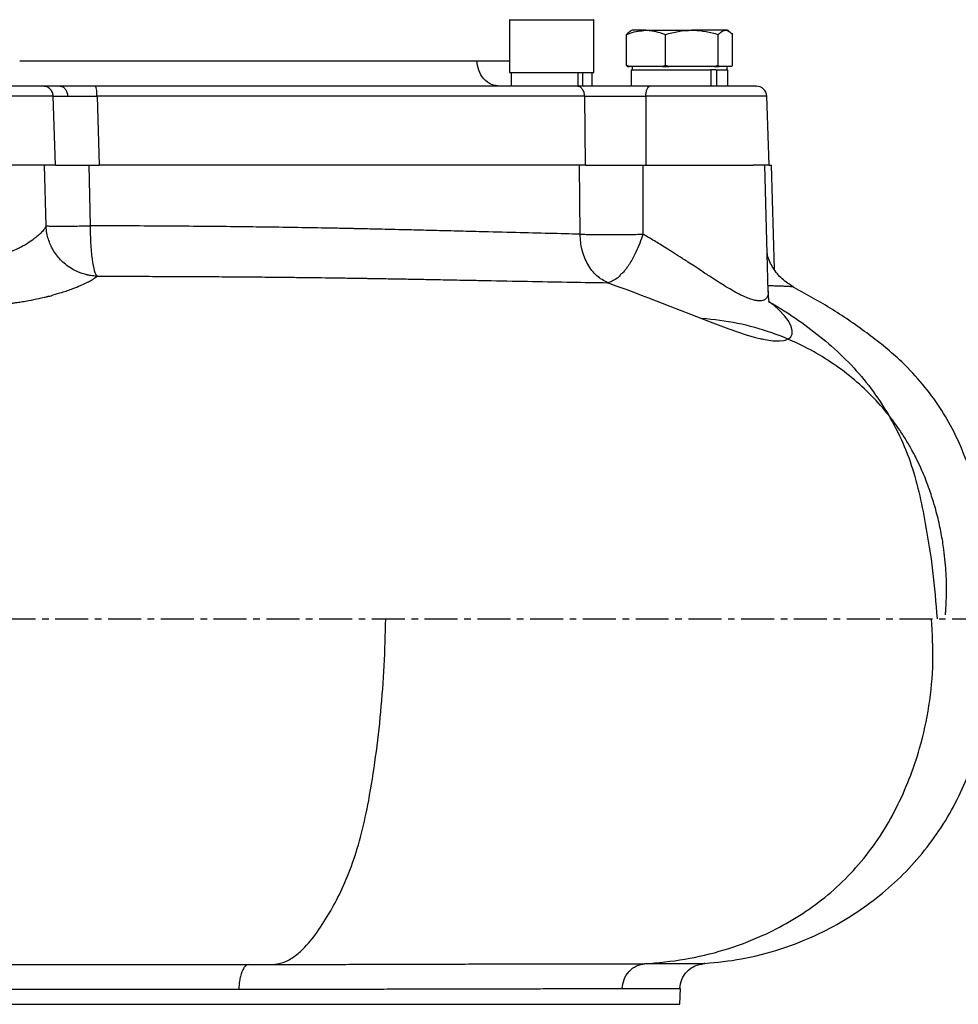
# Model space of a CAD drawing. Extents: x -264 to 3577, y 142 to 8171.
# Drawn here: x 1660 to 1838, y 4376 to 4562 of the extents above; entities that cross this region are included whole.
import ezdxf

# ---------------------------------------------------------------- set-up
doc = ezdxf.new("R2010")
doc.units = 0
doc.header["$LTSCALE"] = 10
doc.header["$MEASUREMENT"] = 0
doc.linetypes.add('PLNÁ', pattern=[0])
doc.linetypes.add('STŘEDOVÁ1', pattern=[1, 0.625, -0.125, 0.125, -0.125])
doc.layers.get('0').update_dxf_attribs({"color": 6, "linetype": 'PLNÁ'})
for name, color, linetype in [('1', 7, 'PLNÁ'), ('5', 4, 'STŘEDOVÁ1'), ('8', 4, 'PLNÁ')]:
    doc.layers.add(name, color=color, linetype=linetype)
doc.styles.get("Standard").update_dxf_attribs({"font": 'simplex'})
doc.dimstyles.new('muj styl', dxfattribs={"dimtxt": 3.5, "dimasz": 3, "dimexe": 1, "dimexo": 0, "dimgap": 1.5, "dimtad": 1, "dimzin": 9, "dimtxsty": 'Standard', "dimblk": 'OPEN30', "dimcen": 0, "dimclrd": 4, "dimclre": 4, "dimclrt": 3, "dimaunit": 1, "dimadec": 0, "dimazin": 0, "dimtfac": 0.6, "dimtmove": 0, "dimatfit": 0, "dimldrblk": 'PRCLFILL', "dimfxl": 1, "dimtolj": 1, "dimarcsym": 0})

# ---------------------------------------------------------------- blocks, each defined once
blk = doc.blocks.new('_Open30')
at = {"color": 0, "linetype": 'ByBlock', "lineweight": -2}
for p, q in [((-1, 0.267949), (0, 0)), ((0, 0), (-1, -0.267949)), ((0, 0), (-1, 0))]:
    blk.add_line(p, q, dxfattribs=at)
blk = doc.blocks.new('*D148')
at = {"layer": '8', "color": 4, "linetype": 'Continuous', "lineweight": -2, "transparency": 16777216}
for p, q in [((1728.36, 5079.75), (2042.92, 5079.75)), ((2041.92, 5064.75), (2041.92, 4256.75)), ((1825.37, 4241.75), (2042.92, 4241.75))]:
    blk.add_line(p, q, dxfattribs=at)
at = {"layer": '8', "color": 4, "lineweight": -2, "transparency": 16777216, "xscale": 15, "yscale": 15, "zscale": 15}
for p, rotation in [((2041.92, 5079.75), 90), ((2041.92, 4241.75), 270)]:
    blk.add_blockref('_Open30', p, dxfattribs=dict(at, rotation=rotation))
at = {"layer": '8', "color": 3, "transparency": 16777216, "insert": (2029.42, 4660.75), "char_height": 15, "attachment_point": 5, "rotation": 90}
blk.add_mtext('\\A1;838', dxfattribs=at)
blk = doc.blocks.new('PRCLFILL')
at = {"ltscale": 20}
for p, q in [((-1, 0.167), (0, 0)), ((-1, -0.167), (-1, 0.167)), ((0, 0), (-1, -0.167))]:
    blk.add_line(p, q, dxfattribs=at)
at = {"color": 0, "ltscale": 20}
for p, q in [((-1, 0.146), (-0.873, 0.146)), ((-1, 0.096), (-0.573, 0.096)), ((-1, 0.046), (-0.273, 0.046)), ((-1, -0.004), (-0.027, -0.004)), ((-1, -0.054), (-0.327, -0.054)), ((-1, -0.104), (-0.627, -0.104)), ((-1, -0.154), (-0.927, -0.154))]:
    blk.add_line(p, q, dxfattribs=at)
blk = doc.blocks.new('*D149')
at = {"layer": '8', "color": 4, "linetype": 'Continuous', "lineweight": -2, "transparency": 16777216}
for p, q in [((1875.37, 4856.75), (2002.93, 4856.75)), ((2001.93, 4841.75), (2001.93, 4256.75)), ((1825.37, 4241.75), (2002.93, 4241.75))]:
    blk.add_line(p, q, dxfattribs=at)
at = {"layer": '8', "color": 4, "lineweight": -2, "transparency": 16777216, "xscale": 15, "yscale": 15, "zscale": 15}
for p, rotation in [((2001.93, 4856.75), 90), ((2001.93, 4241.75), 270)]:
    blk.add_blockref('_Open30', p, dxfattribs=dict(at, rotation=rotation))
at = {"layer": '8', "color": 3, "transparency": 16777216, "insert": (1989.43, 4549.25), "char_height": 15, "attachment_point": 5, "rotation": 90}
blk.add_mtext('\\A1;615', dxfattribs=at)
blk = doc.blocks.new('*D150')
at = {"layer": '8', "color": 4, "linetype": 'Continuous', "lineweight": -2, "transparency": 16777216}
for p, q in [((1875.37, 4526.75), (1948.56, 4526.75)), ((1947.56, 4511.75), (1947.56, 4256.75)), ((1825.37, 4241.75), (1948.56, 4241.75))]:
    blk.add_line(p, q, dxfattribs=at)
at = {"layer": '8', "color": 4, "lineweight": -2, "transparency": 16777216, "xscale": 15, "yscale": 15, "zscale": 15}
for p, rotation in [((1947.56, 4526.75), 90), ((1947.56, 4241.75), 270)]:
    blk.add_blockref('_Open30', p, dxfattribs=dict(at, rotation=rotation))
at = {"layer": '8', "color": 3, "transparency": 16777216, "insert": (1935.06, 4384.25), "char_height": 15, "attachment_point": 5, "rotation": 90}
blk.add_mtext('\\A1;285', dxfattribs=at)
blk = doc.blocks.new('*D151')
at = {"layer": '8', "color": 4, "linetype": 'Continuous', "lineweight": -2, "transparency": 16777216}
for p, q in [((1863.49, 4448.75), (1883.72, 4448.75)), ((1882.72, 4256.75), (1882.72, 4433.75)), ((1825.37, 4241.75), (1883.72, 4241.75))]:
    blk.add_line(p, q, dxfattribs=at)
at = {"layer": '8', "color": 4, "lineweight": -2, "transparency": 16777216, "xscale": 15, "yscale": 15, "zscale": 15}
for p, rotation in [((1882.72, 4448.75), 90), ((1882.72, 4241.75), 270)]:
    blk.add_blockref('_Open30', p, dxfattribs=dict(at, rotation=rotation))
at = {"layer": '8', "color": 3, "transparency": 16777216, "insert": (1870.22, 4345.25), "char_height": 15, "attachment_point": 5, "rotation": 90}
blk.add_mtext('\\A1;207', dxfattribs=at)

msp = doc.modelspace()

# ---------------------------------------------------------------- linework, layer by layer
at = {"layer": '1'}
for p, q in [((1753.223, 4562.252), (1753.223, 4552.352)), ((1769.223, 4562.252), (1753.223, 4562.252)), ((1769.223, 4552.352), (1769.223, 4562.252)), ((1775.433, 4553.656), (1775.433, 4559.548)), ((1776.471, 4560.352), (1776.144, 4560.163)), ((1779.107, 4560.352), (1776.471, 4560.352)), ((1779.107, 4560.352), (1787.801, 4560.352)), ((1782.782, 4553.656), (1782.782, 4559.548)), ((1794.165, 4560.352), (1787.801, 4560.352)), ((1792.82, 4553.656), (1792.82, 4559.548)), ((1794.471, 4560.352), (1794.165, 4560.352)), ((1794.799, 4560.163), (1794.471, 4560.352)), ((1795.51, 4553.656), (1795.51, 4559.548)), ((1747.073, 4554.578), (1753.223, 4554.578)), ((1775.962, 4553.452), (1775.433, 4553.656)), ((1775.433, 4553.656), (1775.627, 4553.452)), ((1775.627, 4553.452), (1775.962, 4553.452)), ((1779.107, 4553.452), (1775.962, 4553.452)), ((1776.471, 4553.452), (1776.471, 4552.852)), ((1782.253, 4553.452), (1779.107, 4553.452)), ((1782.782, 4553.656), (1782.253, 4553.452)), ((1782.253, 4553.452), (1783.504, 4553.452)), ((1783.504, 4553.452), (1782.782, 4553.656)), ((1787.801, 4553.452), (1783.504, 4553.452)), ((1792.097, 4553.452), (1787.801, 4553.452)), ((1792.82, 4553.656), (1792.097, 4553.452)), ((1792.097, 4553.452), (1793.013, 4553.452)), ((1793.013, 4553.452), (1792.82, 4553.656)), ((1794.165, 4553.452), (1793.013, 4553.452)), ((1795.316, 4553.452), (1794.165, 4553.452)), ((1794.471, 4552.852), (1794.471, 4553.452)), ((1795.51, 4553.656), (1795.316, 4553.452)), ((1753.223, 4552.352), (1757.003, 4552.352)), ((1753.537, 4552.352), (1753.537, 4549.752)), ((1757.003, 4552.352), (1769.223, 4552.352)), ((1766.178, 4552.352), (1766.178, 4549.752)), ((1767.098, 4552.352), (1767.098, 4549.752)), ((1768.909, 4549.752), (1768.909, 4552.352)), ((1776.288, 4552.852), (1776.288, 4549.752)), ((1776.288, 4552.852), (1791.394, 4552.852)), ((1791.394, 4552.852), (1791.394, 4549.752)), ((1792.36, 4552.852), (1791.394, 4552.852)), ((1792.36, 4552.852), (1792.49, 4552.852)), ((1792.49, 4552.852), (1792.49, 4549.752)), ((1792.49, 4552.852), (1794.655, 4552.852)), ((1794.655, 4549.752), (1794.655, 4552.852)), ((1667.204, 4534.752), (1666.78, 4547.822)), ((1675.064, 4547.822), (1675.451, 4534.752)), ((1767.663, 4534.752), (1767.512, 4547.822)), ((1779.09, 4547.822), (1779.112, 4534.752)), ((1802.471, 4534.752), (1802.015, 4547.833)), ((1667.204, 4534.752), (1648.914, 4534.752)), ((1665.41, 4523.275), (1665.123, 4534.752)), ((1667.206, 4534.752), (1675.451, 4534.752)), ((1673.495, 4534.752), (1673.76, 4523.275)), ((1767.663, 4534.752), (1675.451, 4534.752)), ((1766.616, 4521.678), (1766.514, 4534.752)), ((1767.664, 4534.752), (1778.525, 4534.752)), ((1775.528, 4534.752), (1778.517, 4534.752)), ((1778.517, 4534.752), (1778.518, 4521.678)), ((1778.517, 4534.752), (1799.411, 4534.752)), ((1802.471, 4534.752), (1799.411, 4534.752)), ((1802.289, 4510.817), (1801.662, 4534.752)), ((1802.471, 4534.752), (1802.925, 4534.752)), ((1803.442, 4515.018), (1802.925, 4534.752)), ((1802.551, 4508.82), (1802.366, 4508.93)), ((1707.505, 4383.211), (1708.287, 4383.211)), ((1785.525, 4375.659), (1785.683, 4378.677)), ((1515.218, 4375.659), (1785.525, 4375.659))]:
    msp.add_line(p, q, dxfattribs=at)
msp.add_lwpolyline([(1771.828, 4512.481), (1772.244, 4512.336), (1773.42, 4511.92), (1775.32, 4511.231), (1776.824, 4510.673), (1778.209, 4510.15), (1779.613, 4509.613), (1783.62, 4508.048), (1787.558, 4506.491), (1791.282, 4505.037), (1794.825, 4503.718), (1798.121, 4502.614), (1799.64, 4502.174), (1800.36, 4501.989), (1800.71, 4501.905), (1800.882, 4501.865), (1800.968, 4501.846), (1801.01, 4501.837), (1801.031, 4501.832), (1801.042, 4501.83), (1801.047, 4501.829), (1801.05, 4501.828), (1801.051, 4501.828), (1801.052, 4501.828), (1801.052, 4501.828), (1801.052, 4501.827), (1801.052, 4501.827), (1801.052, 4501.827), (1801.052, 4501.827), (1801.052, 4501.827), (1801.052, 4501.827), (1801.052, 4501.827), (1801.052, 4501.827), (1801.052, 4501.827), (1801.053, 4501.827), (1801.053, 4501.827), (1801.057, 4501.826), (1801.07, 4501.824), (1801.124, 4501.812), (1801.338, 4501.767), (1803.129, 4501.485), (1804.389, 4501.437), (1805.331, 4501.549), (1806.104, 4501.845), (1806.564, 4502.25), (1806.802, 4502.753), (1806.834, 4503.44), (1806.558, 4504.389), (1806.033, 4505.335), (1805.358, 4506.225), (1804.362, 4507.281), (1803.388, 4508.153), (1802.551, 4508.82)], dxfattribs=at)
for centre, radius, start, end in [((1753.323, 4562.252), 0.1, 90, 180), ((1769.123, 4562.252), 0.1, 0, 90), ((1800.016, 4547.752), 2, 2.14973, 90)]:
    msp.add_arc(centre, radius, start, end, dxfattribs=at)
for points, knots in [([(1775.433, 4559.548), (1775.668, 4559.642), (1776.864, 4560.117), (1778.108, 4560.247), (1779.107, 4560.352)], [0, 0, 0, 0, 0.7452223, 3.7953141, 3.7953141, 3.7953141, 3.7953141]), ([(1776.154, 4560.146), (1776.121, 4560.134), (1775.876, 4560.049), (1775.639, 4559.781), (1775.433, 4559.548)], [0, 0, 0, 0, 0.12696948, 0.96237481, 0.96237481, 0.96237481, 0.96237481]), ([(1779.107, 4560.352), (1779.381, 4560.344), (1780.624, 4560.308), (1781.837, 4559.881), (1782.782, 4559.548)], [0, 0, 0, 0, 0.8384099, 3.804675, 3.804675, 3.804675, 3.804675]), ([(1782.782, 4559.548), (1783.597, 4559.773), (1785.242, 4560.226), (1786.943, 4560.31), (1787.801, 4560.352)], [0, 0, 0, 0, 2.5337407, 5.1139338, 5.1139338, 5.1139338, 5.1139338]), ([(1787.801, 4560.352), (1787.92, 4560.351), (1788.821, 4560.344), (1790.519, 4560.168), (1792.048, 4559.756), (1792.82, 4559.548)], [0, 0, 0, 0, 0.3581729, 2.7124541, 5.1102744, 5.1102744, 5.1102744, 5.1102744]), ([(1792.82, 4559.548), (1793.038, 4559.773), (1793.479, 4560.226), (1793.935, 4560.31), (1794.165, 4560.352)], [0, 0, 0, 0, 0.8139468, 1.6428172, 1.6428172, 1.6428172, 1.6428172]), ([(1794.165, 4560.352), (1794.197, 4560.351), (1794.438, 4560.344), (1794.893, 4560.168), (1795.303, 4559.756), (1795.51, 4559.548)], [0, 0, 0, 0, 0.1146383, 0.8681339, 1.6355678, 1.6355678, 1.6355678, 1.6355678]), ([(1660.41, 4554.578), (1662.938, 4554.578), (1669.304, 4554.578), (1679.32, 4554.578), (1690.309, 4554.578), (1700.811, 4554.578), (1710.681, 4554.578), (1719.786, 4554.578), (1728.038, 4554.578), (1735.349, 4554.578), (1741.764, 4554.578), (1745.323, 4554.578), (1747.073, 4554.578)], [0, 0, 0, 0, 6.1753388, 15.5436424, 24.9119451, 34.2304201, 43.4508067, 52.5278693, 61.4206165, 70.0932219, 78.5156148, 86.6637302, 86.6637302, 86.6637302, 86.6637302]), ([(1751.401, 4549.752), (1750.868, 4549.818), (1749.76, 4549.957), (1748.322, 4551.066), (1747.309, 4552.687), (1747.15, 4553.963), (1747.073, 4554.578)], [0, 0, 0, 0, 1.7502498, 3.6397229, 5.5311493, 7.2864995, 7.2864995, 7.2864995, 7.2864995]), ([(1664.798, 4549.752), (1664.731, 4549.752), (1664.598, 4549.752), (1664.25, 4549.752), (1663.685, 4549.752), (1662.744, 4549.752), (1661.232, 4549.752), (1659.22, 4549.752), (1657.144, 4549.752), (1655.261, 4549.752), (1653.883, 4549.752), (1652.625, 4549.752), (1651.501, 4549.752), (1649.875, 4549.752), (1647.747, 4549.752), (1645.209, 4549.752), (1642.838, 4549.752), (1640.711, 4549.752), (1638.898, 4549.752), (1637.463, 4549.752), (1636.416, 4549.752), (1636.102, 4549.752), (1635.945, 4549.752)], [0, 0, 0, 0, 0.9032643, 1.8027472, 2.7058208, 4.2835367, 6.0114064, 7.8893436, 9.9172423, 11.0075396, 12.098247, 12.8762115, 13.6520387, 14.4304458, 16.233331, 18.036211, 19.8390896, 21.6419668, 23.4448361, 25.2477022, 27.0505663, 28.8534217, 28.8534217, 28.8534217, 28.8534217]), ([(1666.78, 4547.822), (1666.743, 4548.077), (1666.668, 4548.587), (1666.207, 4549.223), (1665.561, 4549.666), (1665.052, 4549.723), (1664.798, 4549.752)], [0, 0, 0, 0, 0.7773805, 1.5547928, 2.3321858, 3.1095826, 3.1095826, 3.1095826, 3.1095826]), ([(1668.06, 4549.752), (1667.243, 4549.752), (1665.607, 4549.752), (1665.068, 4549.752), (1664.798, 4549.752)], [0, 0, 0, 0, 1.6308872, 3.2620607, 3.2620607, 3.2620607, 3.2620607]), ([(1668.06, 4549.752), (1668.244, 4549.724), (1668.611, 4549.667), (1669.078, 4549.228), (1669.413, 4548.599), (1669.47, 4548.092), (1669.499, 4547.839)], [0, 0, 0, 0, 0.6689668, 1.3379275, 2.0068795, 2.6758577, 2.6758577, 2.6758577, 2.6758577]), ([(1674.739, 4549.752), (1673.484, 4549.752), (1670.975, 4549.752), (1669.032, 4549.752), (1668.06, 4549.752)], [0, 0, 0, 0, 3.3395658, 6.6784052, 6.6784052, 6.6784052, 6.6784052]), ([(1675.064, 4547.822), (1675.058, 4548.077), (1675.046, 4548.587), (1674.97, 4549.223), (1674.864, 4549.666), (1674.781, 4549.723), (1674.739, 4549.752)], [0, 0, 0, 0, 0.5033499, 1.0066997, 1.5100451, 2.0133964, 2.0133964, 2.0133964, 2.0133964]), ([(1765.967, 4549.752), (1763.031, 4549.752), (1757.159, 4549.752), (1747.237, 4549.752), (1736.598, 4549.752), (1725.244, 4549.752), (1713.289, 4549.752), (1700.821, 4549.752), (1687.958, 4549.752), (1679.145, 4549.752), (1674.739, 4549.752)], [0, 0, 0, 0, 11.4033385, 22.8067107, 34.2101182, 45.613564, 57.017048, 68.4205728, 79.8241469, 91.2277591, 91.2277591, 91.2277591, 91.2277591]), ([(1767.512, 4547.822), (1767.482, 4548.077), (1767.424, 4548.587), (1767.064, 4549.223), (1766.561, 4549.666), (1766.165, 4549.723), (1765.967, 4549.752)], [0, 0, 0, 0, 0.6929827, 1.3859756, 2.0789587, 2.7719528, 2.7719528, 2.7719528, 2.7719528]), ([(1779.861, 4549.752), (1778.635, 4549.752), (1776.182, 4549.752), (1772.297, 4549.752), (1768.677, 4549.752), (1766.87, 4549.752), (1765.967, 4549.752)], [0, 0, 0, 0, 3.4741158, 6.9475442, 10.4209175, 13.8948393, 13.8948393, 13.8948393, 13.8948393]), ([(1779.09, 4547.822), (1779.105, 4548.077), (1779.134, 4548.587), (1779.314, 4549.223), (1779.565, 4549.666), (1779.763, 4549.723), (1779.861, 4549.752)], [0, 0, 0, 0, 0.5613299, 1.122662, 1.6839864, 2.2453084, 2.2453084, 2.2453084, 2.2453084]), ([(1799.948, 4549.752), (1799.968, 4549.752), (1800.019, 4549.752), (1799.795, 4549.752), (1799.471, 4549.752), (1799.055, 4549.752), (1798.608, 4549.752), (1797.849, 4549.752), (1796.618, 4549.752), (1794.74, 4549.752), (1792.559, 4549.752), (1790.15, 4549.752), (1787.587, 4549.752), (1784.959, 4549.752), (1782.335, 4549.752), (1780.686, 4549.752), (1779.861, 4549.752)], [0, 0, 0, 0, 0.7464675, 1.8678863, 2.9897237, 3.7898153, 4.5877065, 5.3882531, 7.2432237, 9.0981961, 10.9531755, 12.8081541, 14.6631419, 16.5181302, 18.373125, 20.2281173, 20.2281173, 20.2281173, 20.2281173]), ([(1666.78, 4547.822), (1666.602, 4547.822), (1666.246, 4547.822), (1665.053, 4547.822), (1663.423, 4547.822), (1661.358, 4547.822), (1658.94, 4547.822), (1656.243, 4547.822), (1653.355, 4547.822), (1650.371, 4547.822), (1647.387, 4547.822), (1644.499, 4547.822), (1641.802, 4547.822), (1639.384, 4547.822), (1637.32, 4547.822), (1635.689, 4547.822), (1634.497, 4547.822), (1634.14, 4547.822), (1633.962, 4547.822)], [0, 0, 0, 0, 2.0511242, 4.1022516, 6.1533706, 8.2044934, 10.2556172, 12.3067429, 14.3578618, 16.4089862, 18.4601113, 20.511235, 22.5623531, 24.6134779, 26.6646032, 28.715724, 30.7668491, 32.8179702, 32.8179702, 32.8179702, 32.8179702]), ([(1666.781, 4547.822), (1667.011, 4547.827), (1667.463, 4547.836), (1668.828, 4547.838), (1669.499, 4547.839)], [0, 0, 0, 0, 1.3830656, 2.7179307, 2.7179307, 2.7179307, 2.7179307]), ([(1669.499, 4547.839), (1670.293, 4547.838), (1671.909, 4547.836), (1674, 4547.827), (1675.064, 4547.822)], [0, 0, 0, 0, 2.7335239, 5.5657734, 5.5657734, 5.5657734, 5.5657734]), ([(1767.512, 4547.822), (1764.537, 4547.822), (1758.586, 4547.822), (1748.532, 4547.822), (1737.751, 4547.822), (1726.244, 4547.822), (1714.13, 4547.822), (1701.495, 4547.822), (1688.46, 4547.822), (1679.53, 4547.822), (1675.064, 4547.822)], [0, 0, 0, 0, 11.5559243, 23.1118487, 34.6677727, 46.2236983, 57.7796226, 69.3355485, 80.8914749, 92.4473993, 92.4473993, 92.4473993, 92.4473993]), ([(1767.512, 4547.822), (1768.279, 4547.827), (1769.788, 4547.836), (1772.788, 4547.84), (1776.003, 4547.836), (1778.049, 4547.826), (1779.09, 4547.822)], [0, 0, 0, 0, 2.9449598, 5.789185, 8.6316127, 11.5784295, 11.5784295, 11.5784295, 11.5784295]), ([(1801.991, 4547.822), (1801.959, 4547.822), (1801.89, 4547.822), (1801.127, 4547.822), (1799.878, 4547.822), (1798.15, 4547.822), (1796.013, 4547.822), (1793.533, 4547.822), (1790.792, 4547.822), (1787.878, 4547.822), (1784.889, 4547.822), (1781.904, 4547.822), (1780.028, 4547.822), (1779.09, 4547.822)], [0, 0, 0, 0, 1.8964103, 3.9968569, 6.0973044, 8.1977504, 10.2981978, 12.3986442, 14.4990888, 16.5995363, 18.6999854, 20.8004302, 22.900876, 22.900876, 22.900876, 22.900876]), ([(1665.41, 4523.275), (1665.321, 4523.091), (1665.149, 4522.734), (1664.59, 4522.067), (1663.907, 4521.408), (1663.03, 4520.693), (1662.095, 4520.046), (1661.122, 4519.471), (1660.2, 4518.985), (1659.165, 4518.509), (1657.915, 4518.023), (1656.608, 4517.606), (1655.189, 4517.246), (1653.707, 4516.971), (1651.66, 4516.729), (1649.024, 4516.663), (1646.417, 4516.934), (1644.402, 4517.314), (1642.832, 4517.7), (1641.205, 4518.205), (1639.484, 4518.855), (1637.858, 4519.591), (1636.445, 4520.344), (1635.333, 4521.02), (1634.538, 4521.573), (1633.969, 4522.019), (1633.566, 4522.372), (1633.071, 4522.863), (1632.907, 4523.155), (1632.787, 4523.367)], [0, 0, 0, 0, 1.5798158, 3.0682095, 4.5110477, 5.6732293, 7.3031039, 8.2867593, 9.1044014, 10.2966532, 11.3815895, 12.5466891, 13.651148, 14.8133757, 15.9553668, 18.190549, 20.4405532, 21.5568635, 22.7170073, 24.1014885, 25.5685878, 27.2921707, 28.889517, 30.312361, 31.6134559, 32.543204, 33.4171262, 34.2356796, 36.4043028, 36.4043028, 36.4043028, 36.4043028]), ([(1675.033, 4513.718), (1674.637, 4513.746), (1674.109, 4513.783), (1673.537, 4513.889), (1673.335, 4513.931), (1673.254, 4513.948), (1673.22, 4513.956), (1673.203, 4513.96), (1673.196, 4513.961), (1673.192, 4513.962), (1673.19, 4513.963), (1673.189, 4513.963), (1673.189, 4513.963), (1673.188, 4513.963), (1673.188, 4513.963), (1673.188, 4513.963), (1673.188, 4513.963), (1673.188, 4513.963), (1673.186, 4513.963), (1673.163, 4513.971), (1673.09, 4513.983), (1672.709, 4514.086), (1672.135, 4514.253), (1671.312, 4514.58), (1670.389, 4515.039), (1669.345, 4515.725), (1668.369, 4516.573), (1667.527, 4517.511), (1666.815, 4518.532), (1666.245, 4519.624), (1665.829, 4520.734), (1665.52, 4521.934), (1665.449, 4522.797), (1665.41, 4523.275)], [0, 0, 0, 0, 1.1902904, 1.5924504, 1.7452198, 1.8095185, 1.8386519, 1.8524615, 1.8591816, 1.8624983, 1.8641352, 1.8649561, 1.8653617, 1.8655707, 1.8656709, 1.8657271, 1.8657481, 1.8657648, 1.8657814, 1.8739589, 1.9333991, 2.0940836, 3.0491658, 3.7317836, 4.7439283, 6.1359581, 7.4622441, 8.6114868, 9.9089993, 11.1928058, 12.3083899, 13.4738376, 14.923312, 14.923312, 14.923312, 14.923312]), ([(1665.41, 4523.275), (1665.454, 4523.268), (1665.54, 4523.254), (1665.821, 4523.237), (1666.189, 4523.224), (1666.666, 4523.214), (1667.256, 4523.207), (1667.966, 4523.205), (1668.768, 4523.207), (1669.63, 4523.212), (1670.711, 4523.223), (1672.093, 4523.243), (1673.165, 4523.263), (1673.76, 4523.275)], [0, 0, 0, 0, 0.6743819, 1.3364273, 2.0886018, 2.6536192, 3.3498273, 4.1771365, 4.7819281, 5.4781318, 6.2657148, 7.1953507, 8.3529179, 8.3529179, 8.3529179, 8.3529179]), ([(1673.76, 4523.275), (1673.778, 4522.16), (1673.815, 4519.859), (1674.101, 4516.837), (1674.52, 4514.566), (1674.866, 4513.995), (1675.033, 4513.718)], [0, 0, 0, 0, 2.3626633, 4.8763485, 7.3900277, 9.7526898, 9.7526898, 9.7526898, 9.7526898]), ([(1766.616, 4521.678), (1764.706, 4521.725), (1760.827, 4521.819), (1754.428, 4521.981), (1749.083, 4522.118), (1745.112, 4522.221), (1742.787, 4522.279), (1740.577, 4522.334), (1738.489, 4522.385), (1736.529, 4522.433), (1734.702, 4522.477), (1732.628, 4522.526), (1730.424, 4522.578), (1728.201, 4522.63), (1726.565, 4522.666), (1725.416, 4522.694), (1724.842, 4522.704), (1724.516, 4522.714), (1724.468, 4522.714), (1724.468, 4522.714), (1724.468, 4522.714), (1724.468, 4522.714), (1724.468, 4522.714), (1724.468, 4522.714), (1724.467, 4522.714), (1724.466, 4522.714), (1724.465, 4522.714), (1724.461, 4522.714), (1724.454, 4522.714), (1724.44, 4522.715), (1724.412, 4522.715), (1724.355, 4522.716), (1724.243, 4522.719), (1724.018, 4522.723), (1723.569, 4522.733), (1722.675, 4522.751), (1720.903, 4522.787), (1717.422, 4522.854), (1712.521, 4522.94), (1706.755, 4523.026), (1700.956, 4523.098), (1694.89, 4523.157), (1688.309, 4523.206), (1681.223, 4523.247), (1676.296, 4523.265), (1673.76, 4523.275)], [0, 0, 0, 0, 7.4691915, 15.1614545, 23.0767648, 25.7537317, 28.2716595, 30.6305492, 32.8304052, 34.8712293, 36.7530289, 38.4758001, 41.2211676, 43.4320757, 45.1085308, 46.1154778, 46.7342133, 46.9310346, 46.9310473, 46.9310631, 46.9310853, 46.9311315, 46.9312239, 46.9314087, 46.9317783, 46.9325148, 46.9339868, 46.9369343, 46.9428322, 46.9546189, 46.9781958, 47.0253308, 47.1195535, 47.3077926, 47.6834438, 48.4314575, 49.9142995, 52.827224, 58.4419298, 63.7756419, 68.8283962, 74.278276, 80.102388, 86.3007317, 92.8733186, 92.8733186, 92.8733186, 92.8733186]), ([(1771.828, 4512.481), (1771.122, 4512.869), (1769.677, 4513.662), (1767.994, 4515.891), (1766.854, 4518.644), (1766.694, 4520.683), (1766.616, 4521.678)], [0, 0, 0, 0, 2.7492327, 5.6348674, 8.5205112, 11.2697766, 11.2697766, 11.2697766, 11.2697766]), ([(1766.616, 4521.678), (1766.904, 4521.67), (1767.532, 4521.652), (1768.456, 4521.636), (1769.277, 4521.625), (1769.906, 4521.62), (1770.592, 4521.615), (1771.334, 4521.612), (1772.227, 4521.611), (1773.191, 4521.612), (1774.283, 4521.618), (1775.609, 4521.629), (1777.078, 4521.648), (1778.083, 4521.669), (1778.518, 4521.678)], [0, 0, 0, 0, 1.1711385, 2.5530043, 3.1653255, 3.8114304, 4.4913118, 5.2049673, 5.9523961, 7.0032112, 7.8565636, 8.928263, 10.6173557, 11.9026749, 11.9026749, 11.9026749, 11.9026749]), ([(1778.518, 4521.678), (1778.338, 4521.115), (1777.965, 4519.946), (1777.323, 4518.455), (1776.694, 4517.219), (1776.121, 4516.238), (1775.58, 4515.435), (1775.147, 4514.871), (1774.88, 4514.551), (1774.731, 4514.381), (1774.652, 4514.294), (1774.612, 4514.25), (1774.592, 4514.228), (1774.581, 4514.217), (1774.576, 4514.212), (1774.574, 4514.209), (1774.572, 4514.208), (1774.572, 4514.207), (1774.571, 4514.207), (1774.571, 4514.206), (1774.571, 4514.206), (1774.571, 4514.206), (1774.571, 4514.206), (1774.331, 4514.235), (1774.134, 4513.631), (1773.446, 4513.236), (1772.694, 4512.664), (1772.116, 4512.542), (1771.828, 4512.481)], [0, 0, 0, 0, 1.4469585, 3.0043565, 3.9869852, 4.9785646, 6.0109901, 6.6884352, 7.0828993, 7.2940612, 7.4031242, 7.4585255, 7.4864318, 7.5004511, 7.5074666, 7.5109836, 7.5127446, 7.5136252, 7.5140655, 7.514285, 7.5143892, 7.5144409, 7.5144764, 7.5144871, 8.2664698, 9.0187636, 10.5214052, 12.022997, 12.022997, 12.022997, 12.022997]), ([(1802.281, 4510.883), (1802.284, 4510.71), (1802.289, 4510.296), (1802.129, 4509.777), (1801.801, 4509.352), (1801.333, 4509.104), (1800.749, 4509.019), (1800.043, 4509.077), (1799.185, 4509.282), (1798.09, 4509.684), (1796.8, 4510.291), (1795.363, 4511.072), (1793.979, 4511.896), (1792.584, 4512.773), (1791.343, 4513.576), (1790.144, 4514.366), (1789.187, 4514.996), (1788.13, 4515.693), (1787.177, 4516.318), (1786.25, 4516.923), (1785.218, 4517.593), (1784.02, 4518.361), (1782.679, 4519.205), (1781.507, 4519.926), (1780.453, 4520.559), (1779.46, 4521.143), (1778.826, 4521.503), (1778.518, 4521.678)], [0, 0, 0, 0, 0.9806435, 2.3423847, 3.6372363, 4.8755377, 5.983346, 7.1095983, 8.3441954, 9.5947398, 11.2138921, 12.7261886, 14.1445378, 15.4081611, 16.8356276, 17.7148717, 18.8113318, 19.5181789, 20.6521619, 21.4398634, 22.0630299, 23.4822195, 24.7120272, 25.7332587, 26.7073295, 27.6346833, 28.5158392, 28.5158392, 28.5158392, 28.5158392]), ([(1806.99, 4511.734), (1806.271, 4512.183), (1804.851, 4513.069), (1803.202, 4515.176), (1802.255, 4516.943), (1802.116, 4517.96), (1802.099, 4518.082)], [0, 0, 0, 0, 2.7601015, 5.442999, 8.0016357, 8.3517228, 8.3517228, 8.3517228, 8.3517228]), ([(1623.078, 4513.769), (1623.322, 4513.567), (1623.628, 4513.313), (1624.4, 4512.921), (1624.838, 4512.715), (1625.332, 4512.499), (1626.001, 4512.225), (1627.011, 4511.84), (1628.511, 4511.325), (1630.173, 4510.82), (1631.766, 4510.387), (1633.443, 4509.97), (1635.548, 4509.509), (1637.558, 4509.141), (1638.985, 4508.914), (1639.836, 4508.788), (1640.862, 4508.647), (1642.347, 4508.467), (1644.088, 4508.296), (1645.852, 4508.168), (1647.391, 4508.09), (1648.686, 4508.051), (1649.774, 4508.038), (1650.7, 4508.039), (1651.626, 4508.052), (1652.547, 4508.076), (1653.432, 4508.112), (1654.224, 4508.154), (1654.979, 4508.202), (1655.978, 4508.277), (1656.902, 4508.362), (1657.602, 4508.437), (1657.826, 4508.462), (1657.953, 4508.477), (1658.165, 4508.502), (1658.552, 4508.548), (1659.164, 4508.627), (1659.984, 4508.743), (1661.001, 4508.901), (1662.411, 4509.148), (1663.774, 4509.425), (1664.867, 4509.677), (1665.399, 4509.807), (1665.661, 4509.872), (1665.791, 4509.906), (1665.856, 4509.922), (1665.889, 4509.931), (1665.905, 4509.935), (1665.913, 4509.937), (1665.917, 4509.938), (1665.919, 4509.938), (1665.92, 4509.939), (1665.92, 4509.939), (1665.921, 4509.939), (1665.921, 4509.939), (1665.921, 4509.939), (1665.921, 4509.939), (1665.921, 4509.939), (1666.189, 4509.938), (1667.084, 4510.312), (1668.632, 4510.674), (1670.389, 4511.322), (1671.903, 4511.924), (1673.006, 4512.433), (1673.736, 4512.814), (1674.275, 4513.132), (1674.656, 4513.388), (1674.887, 4513.576), (1674.993, 4513.677), (1675.023, 4513.707), (1675.033, 4513.718)], [0, 0, 0, 0, 3.3423905, 4.1855564, 5.0314937, 5.8802767, 6.7316891, 8.1542334, 10.0947663, 12.1901101, 13.4583983, 14.7600551, 16.8215858, 18.9115309, 19.6534933, 20.1914303, 20.8943845, 22.0160727, 23.5608423, 24.7747453, 25.8957933, 26.9224841, 27.5928832, 28.266135, 28.9406528, 29.6148199, 30.2870668, 30.8911701, 31.371767, 31.9707319, 33.1329204, 33.4727817, 33.582408, 33.6517837, 33.7668183, 34.0743687, 34.553626, 35.2049035, 36.0268147, 37.0146286, 38.7021758, 39.5411536, 39.9601311, 40.1695802, 40.2743006, 40.3266637, 40.3528403, 40.3659282, 40.3724748, 40.3757513, 40.3773837, 40.378208, 40.3786143, 40.3788166, 40.3789222, 40.3789765, 40.3789981, 40.3790143, 40.3790251, 41.2060439, 42.8262487, 45.2005605, 47.1207419, 48.804799, 50.2872338, 51.1568392, 52.3775454, 53.388263, 53.6851899, 53.8442887, 53.8442887, 53.8442887, 53.8442887]), ([(1675.033, 4513.718), (1675.521, 4513.717), (1676.712, 4513.714), (1678.82, 4513.71), (1681.288, 4513.703), (1683.791, 4513.696), (1686.028, 4513.688), (1688.054, 4513.681), (1690.123, 4513.672), (1692.403, 4513.662), (1695.126, 4513.648), (1697.892, 4513.631), (1700.314, 4513.615), (1701.967, 4513.603), (1703.212, 4513.593), (1704.458, 4513.583), (1706.028, 4513.57), (1707.918, 4513.552), (1710.12, 4513.529), (1712.628, 4513.502), (1716.426, 4513.456), (1720.355, 4513.403), (1723.807, 4513.351), (1725.519, 4513.324), (1726.372, 4513.31), (1726.797, 4513.303), (1727.01, 4513.3), (1727.116, 4513.298), (1727.169, 4513.297), (1727.196, 4513.297), (1727.209, 4513.297), (1727.216, 4513.296), (1727.219, 4513.296), (1727.22, 4513.296), (1727.221, 4513.296), (1727.222, 4513.296), (1727.222, 4513.296), (1727.222, 4513.296), (1727.222, 4513.296), (1727.222, 4513.296), (1727.222, 4513.296), (1727.227, 4513.296), (1727.26, 4513.295), (1727.404, 4513.294), (1727.918, 4513.284), (1729.078, 4513.266), (1730.95, 4513.233), (1732.937, 4513.199), (1734.767, 4513.166), (1736.268, 4513.138), (1737.701, 4513.112), (1738.997, 4513.087), (1740.46, 4513.06), (1742.242, 4513.025), (1744.506, 4512.982), (1747.05, 4512.932), (1751.542, 4512.843), (1757.675, 4512.724), (1765.082, 4512.59), (1769.579, 4512.518), (1771.828, 4512.481)], [0, 0, 0, 0, 1.2545117, 3.0646514, 5.4341985, 7.6342722, 9.5583077, 11.260119, 12.9250366, 14.9808613, 17.2577546, 20.1219995, 22.3312759, 23.7376308, 24.5630198, 25.6859986, 27.105833, 28.8216923, 30.8327913, 33.1386027, 35.7389694, 41.3940751, 44.2227272, 45.6379378, 46.3458382, 46.6998754, 46.8769154, 46.9654408, 47.0097048, 47.031835, 47.0429047, 47.0484363, 47.0512023, 47.0525872, 47.0532777, 47.053623, 47.0537973, 47.053883, 47.0539288, 47.0539477, 47.0539603, 47.0539761, 47.0655501, 47.1649217, 47.4483061, 48.6050847, 50.5241794, 52.9957959, 54.5166719, 56.0323789, 57.5430862, 58.8924773, 60.019592, 62.069662, 64.4556352, 67.1751471, 70.2253872, 79.1012599, 87.9499633, 96.8047589, 96.8047589, 96.8047589, 96.8047589]), ([(1802.259, 4511.955), (1802.388, 4511.952), (1802.936, 4511.937), (1803.705, 4511.912), (1804.565, 4511.883), (1805.247, 4511.857), (1805.822, 4511.832), (1806.321, 4511.806), (1806.71, 4511.779), (1806.932, 4511.755), (1806.965, 4511.741), (1806.977, 4511.736)], [0, 0, 0, 0, 0.1961975, 0.8370776, 1.3815362, 1.9199203, 2.4430181, 2.992782, 3.6554192, 4.3320637, 4.7268544, 4.7268544, 4.7268544, 4.7268544]), ([(1802.307, 4508.863), (1802.327, 4508.855), (1802.501, 4508.786), (1802.355, 4509.349), (1802.311, 4510.333), (1802.289, 4510.815)], [0, 0, 0, 0, 0.1429801, 1.2238609, 2.2572465, 2.2572465, 2.2572465, 2.2572465]), ([(1844.617, 4448.752), (1844.636, 4450.969), (1844.678, 4455.71), (1844.016, 4462.291), (1842.901, 4468.569), (1841.427, 4474.369), (1839.496, 4479.852), (1837.213, 4484.945), (1834.495, 4489.488), (1831.134, 4493.864), (1826.686, 4498.501), (1820.906, 4503.108), (1814.112, 4507.76), (1809.232, 4510.431), (1806.81, 4511.756)], [0, 0, 0, 0, 6.6612308, 14.2497167, 19.8234175, 25.8055013, 32.1979783, 37.2586813, 42.546788, 48.0619436, 53.8043988, 61.8111522, 70.2262286, 78.5144195, 78.5144195, 78.5144195, 78.5144195]), ([(1806.977, 4511.736), (1806.983, 4511.735), (1807.005, 4511.729), (1806.99, 4511.723), (1806.979, 4511.719)], [0, 0, 0, 0, 0.014550831, 0.058091582, 0.058091582, 0.058091582, 0.058091582]), ([(1802.552, 4508.821), (1804.198, 4507.827), (1807.492, 4505.84), (1812.12, 4502.343), (1816.509, 4498.53), (1820.485, 4494.2), (1823.977, 4489.406), (1826.919, 4484.2), (1829.28, 4478.657), (1830.91, 4472.819), (1832.264, 4465.871), (1833.554, 4457.86), (1834.041, 4451.788), (1834.285, 4448.752)], [0, 0, 0, 0, 5.966502, 11.9329635, 17.899323, 23.8639082, 29.8287578, 35.7933764, 41.7581129, 47.7212808, 53.6906242, 62.6403485, 71.5900857, 71.5900857, 71.5900857, 71.5900857]), ([(1835.872, 4449.486), (1835.875, 4449.518), (1835.898, 4449.791), (1835.969, 4450.705), (1836.073, 4452.607), (1836.102, 4455.667), (1835.927, 4458.894), (1835.623, 4461.591), (1835.353, 4463.412), (1835.081, 4464.962), (1834.753, 4466.563), (1834.365, 4468.215), (1833.877, 4470.047), (1833.209, 4472.243), (1832.301, 4474.807), (1831.277, 4477.255), (1830.323, 4479.245), (1829.43, 4480.94), (1828.45, 4482.631), (1827.327, 4484.378), (1826.112, 4486.098), (1824.235, 4488.519), (1821.472, 4491.558), (1817.707, 4494.911), (1813.604, 4497.864), (1808.729, 4500.676), (1803.014, 4503.098), (1796.479, 4504.955), (1791.986, 4505.459), (1789.737, 4505.711)], [0, 0, 0, 0, 0.0956149, 0.8229196, 2.7545663, 5.8170263, 10.0130165, 12.4536134, 13.9676753, 15.5431274, 17.1799556, 18.8781885, 20.6377501, 22.8760783, 25.7701691, 28.806032, 30.8414922, 32.3971302, 34.5602076, 36.708783, 38.6318363, 40.88578, 45.9068745, 50.9456022, 56.0018175, 61.0640821, 67.8212028, 74.5969325, 81.3837703, 81.3837703, 81.3837703, 81.3837703]), ([(1726.568, 4414.294), (1727.027, 4417.028), (1727.944, 4422.496), (1728.901, 4431.078), (1729.568, 4439.84), (1729.719, 4445.781), (1729.795, 4448.752)], [0, 0, 0, 0, 8.6637383, 17.3272039, 25.9909874, 34.6546335, 34.6546335, 34.6546335, 34.6546335]), ([(1778.89, 4383.331), (1781.42, 4383.562), (1786.481, 4384.025), (1793.955, 4385.836), (1800.602, 4388.298), (1806.378, 4391.259), (1811.298, 4394.489), (1815.861, 4398.287), (1819.989, 4402.627), (1823.583, 4407.491), (1826.599, 4412.785), (1829.108, 4418.371), (1831.298, 4424.848), (1832.899, 4432.236), (1833.716, 4440.486), (1833.394, 4445.997), (1833.232, 4448.752)], [0, 0, 0, 0, 7.9951802, 15.9903136, 23.9851544, 29.9822004, 35.9782936, 41.9746394, 47.9699388, 53.9648849, 59.9620786, 65.9590648, 71.955655, 79.9490382, 87.9427936, 95.9357285, 95.9357285, 95.9357285, 95.9357285]), ([(1790.27, 4383.407), (1792.588, 4383.636), (1797.464, 4384.119), (1804.725, 4386.035), (1811.42, 4388.679), (1817.256, 4391.845), (1822.241, 4395.249), (1826.866, 4399.182), (1831.05, 4403.607), (1834.721, 4408.48), (1837.831, 4413.739), (1840.358, 4419.308), (1842.55, 4425.742), (1844.174, 4433.046), (1845.016, 4440.99), (1844.739, 4446.23), (1844.605, 4448.754)], [0, 0, 0, 0, 7.1403366, 15.019826, 22.9686697, 28.982689, 35.0273379, 41.0885208, 47.1537961, 53.2221763, 59.2913014, 65.3618832, 71.4363963, 79.5308645, 87.6217815, 95.1436602, 95.1436602, 95.1436602, 95.1436602]), ([(1719.35, 4393.357), (1720.094, 4394.725), (1721.58, 4397.462), (1723.552, 4402.411), (1725.281, 4407.968), (1726.139, 4412.185), (1726.567, 4414.294)], [0, 0, 0, 0, 5.5700768, 11.1390421, 16.7069255, 22.2743144, 22.2743144, 22.2743144, 22.2743144]), ([(1708.287, 4383.211), (1708.953, 4383.282), (1710.285, 4383.424), (1712.226, 4384.482), (1714.417, 4386.325), (1716.813, 4389.207), (1718.504, 4391.974), (1719.35, 4393.357)], [0, 0, 0, 0, 2.6144361, 5.2309189, 7.8465257, 11.7707488, 15.6953341, 15.6953341, 15.6953341, 15.6953341]), ([(1648.522, 4383.211), (1649.138, 4383.211), (1651.401, 4383.211), (1655.109, 4383.211), (1659.438, 4383.211), (1663.091, 4383.211), (1665.936, 4383.211), (1668.399, 4383.211), (1670.911, 4383.211), (1673.653, 4383.211), (1676.213, 4383.211), (1678.242, 4383.211), (1679.942, 4383.211), (1681.67, 4383.211), (1683.78, 4383.211), (1686.39, 4383.211), (1689.491, 4383.211), (1692.793, 4383.211), (1697.187, 4383.211), (1702.078, 4383.211), (1705.828, 4383.211), (1707.505, 4383.211)], [0, 0, 0, 0, 1.8041175, 6.6255298, 10.8563526, 14.4930502, 17.3489811, 19.221893, 21.7502751, 24.7641609, 27.3336255, 29.3468121, 30.802791, 32.4032482, 34.5107582, 37.12595, 40.249511, 43.8820791, 47.161356, 53.6994388, 58.9829603, 58.9829603, 58.9829603, 58.9829603]), ([(1703.846, 4383.211), (1703.646, 4383.164), (1703.315, 4383.087), (1702.875, 4382.557), (1702.527, 4381.883), (1702.252, 4381.008), (1702.026, 4379.886), (1701.978, 4379.026), (1701.948, 4378.506)], [0, 0, 0, 0, 1.1273912, 1.8669786, 2.7187627, 3.5687417, 4.3077718, 5.4373857, 5.4373857, 5.4373857, 5.4373857]), ([(1703.846, 4383.211), (1705.377, 4383.211), (1708.461, 4383.212), (1712.891, 4383.218), (1717.097, 4383.225), (1721.359, 4383.235), (1725.54, 4383.246), (1729.512, 4383.257), (1732.942, 4383.268), (1735.851, 4383.276), (1738.516, 4383.284), (1741.019, 4383.291), (1743.567, 4383.298), (1746.082, 4383.304), (1748.467, 4383.309), (1750.847, 4383.314), (1753.333, 4383.317), (1756.046, 4383.32), (1758.758, 4383.322), (1761.283, 4383.323), (1763.511, 4383.324), (1765.844, 4383.324), (1768.759, 4383.325), (1771.97, 4383.325), (1774.927, 4383.326), (1777.159, 4383.328), (1778.365, 4383.33), (1778.89, 4383.331)], [0, 0, 0, 0, 3.4615663, 6.9763227, 10.2360328, 13.3436917, 17.1817562, 20.4603893, 23.2952462, 25.9635561, 28.0678948, 30.3975947, 32.7536087, 35.1246274, 37.5109694, 39.6571058, 42.168398, 45.0461572, 48.1285252, 50.9370904, 53.5186238, 55.8721976, 59.3328895, 64.4746061, 68.809107, 72.3327354, 75.0433946, 75.0433946, 75.0433946, 75.0433946]), ([(1774.587, 4378.633), (1774.67, 4379.214), (1774.843, 4380.418), (1775.841, 4381.957), (1777.252, 4383.048), (1778.356, 4383.239), (1778.89, 4383.331)], [0, 0, 0, 0, 1.7101467, 3.5416012, 5.3730491, 7.0831774, 7.0831774, 7.0831774, 7.0831774]), ([(1790.073, 4383.365), (1790.067, 4383.365), (1790.002, 4383.364), (1789.777, 4383.362), (1789.264, 4383.359), (1788.677, 4383.356), (1788.159, 4383.354), (1788.01, 4383.354), (1787.859, 4383.353), (1787.709, 4383.352), (1787.558, 4383.352), (1787.201, 4383.351), (1786.635, 4383.349), (1785.845, 4383.347), (1785.128, 4383.345), (1784.514, 4383.343), (1783.987, 4383.342), (1783.431, 4383.34), (1782.696, 4383.339), (1781.746, 4383.337), (1780.706, 4383.335), (1779.752, 4383.333), (1779.155, 4383.332), (1778.89, 4383.331)], [0, 0, 0, 0, 0.0881945, 1.0107497, 1.9441988, 3.6199556, 3.8174649, 4.0098473, 4.1970898, 4.3791897, 4.5561411, 4.7279413, 5.59996, 6.3477076, 6.9721609, 7.4738093, 7.8528227, 8.2058967, 8.7281823, 9.4406706, 10.1459664, 10.7227134, 11.1834926, 11.1834926, 11.1834926, 11.1834926]), ([(1785.505, 4378.629), (1785.595, 4379.232), (1785.776, 4380.437), (1786.833, 4381.964), (1788.33, 4383.056), (1789.525, 4383.264), (1790.122, 4383.368)], [0, 0, 0, 0, 1.8390199, 3.678171, 5.5175303, 7.3571152, 7.3571152, 7.3571152, 7.3571152]), ([(1790.274, 4383.369), (1790.273, 4383.368), (1790.268, 4383.368), (1790.216, 4383.367), (1790.122, 4383.365), (1790.073, 4383.365)], [0, 0, 0, 0, 0.0253131, 0.10877764, 0.20130227, 0.20130227, 0.20130227, 0.20130227]), ([(1557.836, 4378.505), (1561.054, 4378.505), (1567.491, 4378.505), (1578.125, 4378.506), (1589.354, 4378.506), (1601.154, 4378.506), (1613.397, 4378.506), (1625.977, 4378.506), (1638.778, 4378.506), (1651.684, 4378.506), (1664.58, 4378.506), (1677.339, 4378.506), (1689.886, 4378.506), (1697.927, 4378.506), (1701.948, 4378.506)], [0, 0, 0, 0, 12.0093636, 24.0187278, 36.0280903, 48.0374525, 60.046814, 72.056175, 84.0655434, 96.0749018, 108.0842672, 120.0936304, 132.1029937, 144.1123589, 144.1123589, 144.1123589, 144.1123589]), ([(1701.948, 4378.506), (1703.197, 4378.506), (1705.808, 4378.507), (1709.823, 4378.512), (1714.102, 4378.519), (1718.618, 4378.529), (1723.585, 4378.543), (1728.669, 4378.559), (1733.495, 4378.574), (1737.53, 4378.587), (1740.764, 4378.597), (1743.249, 4378.604), (1745.159, 4378.609), (1746.769, 4378.612), (1748.333, 4378.615), (1749.967, 4378.617), (1751.665, 4378.619), (1753.42, 4378.621), (1755.342, 4378.623), (1757.424, 4378.624), (1759.653, 4378.625), (1762.009, 4378.626), (1764.92, 4378.626), (1768.006, 4378.627), (1770.865, 4378.629), (1772.976, 4378.63), (1774.105, 4378.632), (1774.587, 4378.633)], [0, 0, 0, 0, 2.8292509, 5.913519, 9.252801, 12.8470982, 16.6964087, 21.3903931, 25.6374045, 29.2533909, 32.2383041, 34.5920995, 36.3147465, 37.7769565, 39.3389392, 41.0006937, 42.7622206, 44.6235189, 46.5845869, 49.023913, 51.6018173, 54.3183007, 57.5200694, 62.5913704, 66.8016574, 70.1508443, 72.6388586, 72.6388586, 72.6388586, 72.6388586]), ([(1774.587, 4378.633), (1775.965, 4378.636), (1778.629, 4378.643), (1781.515, 4378.651), (1783.213, 4378.658), (1784.154, 4378.662), (1784.666, 4378.665), (1785.06, 4378.668), (1785.341, 4378.67), (1785.452, 4378.672), (1785.5, 4378.672)], [0, 0, 0, 0, 2.4906788, 4.8169621, 6.9788313, 7.8551444, 8.7012433, 9.517124, 10.3027875, 10.913308, 10.913308, 10.913308, 10.913308]), ([(1785.5, 4378.672), (1785.513, 4378.672), (1785.59, 4378.673), (1785.659, 4378.675), (1785.675, 4378.676), (1785.683, 4378.677)], [0, 0, 0, 0, 0.01689962, 0.1014672, 0.18268337, 0.18268337, 0.18268337, 0.18268337])]:
    msp.add_open_spline(points, degree=3, knots=knots, dxfattribs=at)
at = {"layer": '5'}
msp.add_line((1327.161, 4448.753), (1863.488, 4448.753), dxfattribs=at)

# ---------------------------------------------------------------- dimensions: what is measured, and where the dimension line sits
at = {"layer": '8'}
for base, p1, p2, picture, middle in [((2041.919, 4241.752), (1728.363, 5079.752), (1825.371, 4241.752), '*D148', (2029.419, 4660.752)), ((2001.933, 4241.752), (1875.371, 4856.752), (1825.371, 4241.752), '*D149', (1989.433, 4549.252)), ((1947.556, 4241.752), (1875.371, 4526.752), (1825.371, 4241.752), '*D150', (1935.056, 4384.252)), ((1882.721, 4448.753), (1825.371, 4241.752), (1863.488, 4448.753), '*D151', (1870.221, 4345.252))]:
    dim = msp.add_linear_dim(base=base, p1=p1, p2=p2, angle=90, dimstyle='muj styl', override={"dimtxt": 15, "dimasz": 15, "dimgap": 5, "dimarcsym": 1}, dxfattribs=at)
    dim.commit()
    dim.dimension.update_dxf_attribs({"geometry": picture, "text_midpoint": middle})

doc.saveas('drawing.dxf')
